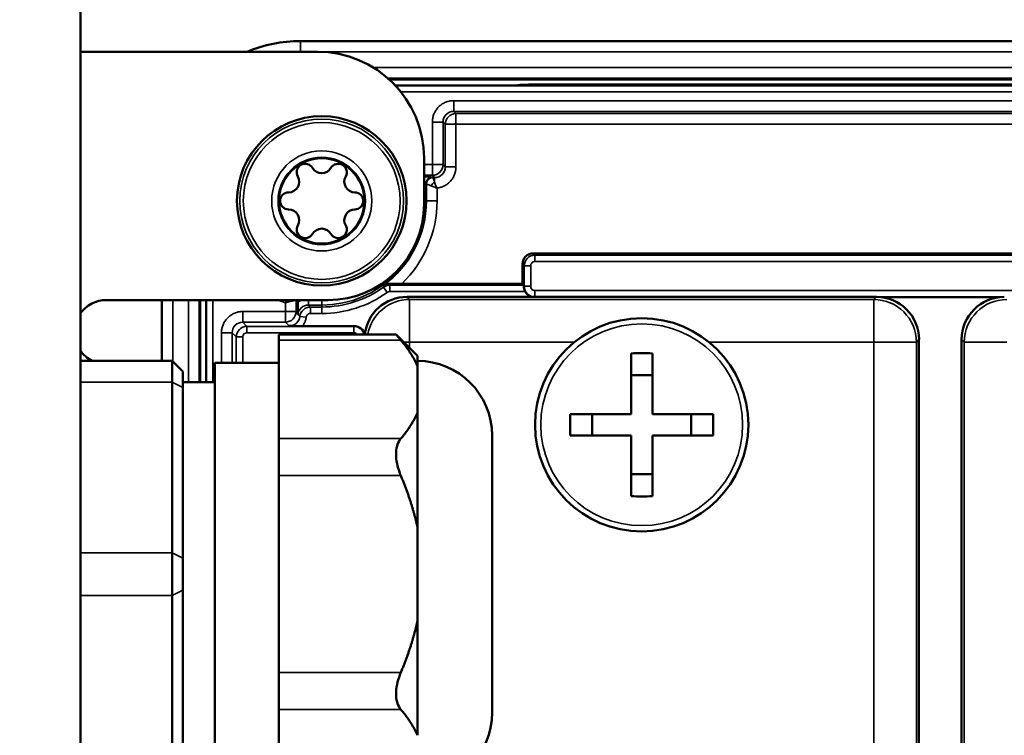
# Model space of a CAD drawing. Units: millimetres. Extents: x 449 to 2435, y 254 to 1675.
# Drawn here: x 2106 to 2153, y 1350 to 1384 of the extents above; entities that cross this region are included whole.
import ezdxf

# ---------------------------------------------------------------- set-up
doc = ezdxf.new("R2010")
doc.units = ezdxf.units.MM
doc.header["$LTSCALE"] = 5
for name, color, linetype, lineweight in [('AM_5 ( Bemassung)', 3, 'Continuous', 25), ('Sichtbar (ISO)', 7, 'Continuous', 50), ('Sichtbar schmal (ISO)', 7, 'Continuous', 35)]:
    doc.layers.add(name, color=color, linetype=linetype, lineweight=lineweight)
doc.styles.get("Standard").update_dxf_attribs({"font": 'ARIALUNI.TTF'})
doc.dimstyles.new('BENUTZERDEFINIERTE NORM$0', dxfattribs={"dimtxt": 3.5, "dimasz": 2.5, "dimexe": 1, "dimexo": 0, "dimgap": 1.5, "dimtad": 1, "dimdsep": 46, "dimtxsty": 'Standard', "dimcen": 0, "dimclrd": 256, "dimclre": 256, "dimclrt": 6, "dimadec": 0, "dimazin": 2, "dimtp": 0.1, "dimtm": 0.1, "dimtfac": 0.71, "dimtmove": 0, "dimatfit": 3, "dimfxl": 1, "dimlwd": -1, "dimlwe": -1, "dimarcsym": 0})

# ---------------------------------------------------------------- blocks, each defined once
blk = doc.blocks.new('*D16')
at = {"layer": 'AM_5 ( Bemassung)', "transparency": 16777216}
for p, q in [((1750.696, 1599.141), (1750.696, 1073.252)), ((2330.666, 1328.852), (2330.666, 1073.252)), ((1775.696, 1083.252), (2305.666, 1083.252))]:
    blk.add_line(p, q, dxfattribs=at)
for points in [[(1775.696, 1087.419), (1775.696, 1079.086), (1750.696, 1083.252)], [(2305.666, 1087.419), (2305.666, 1079.086), (2330.666, 1083.252)]]:
    blk.add_solid(points, dxfattribs=at)
at = {"layer": 'Defpoints', "color": 0, "transparency": 16777216}
for p in [(1750.696, 1599.141), (2330.666, 1328.852), (2330.666, 1083.252)]:
    blk.add_point(p, dxfattribs=at)
at = {"layer": 'AM_5 ( Bemassung)', "color": 6, "transparency": 16777216, "insert": (2040.681, 1116.134), "char_height": 35, "attachment_point": 5}
blk.add_mtext('580', dxfattribs=at)

msp = doc.modelspace()

# ---------------------------------------------------------------- linework, layer by layer
at = {"layer": 'Sichtbar (ISO)'}
for p, q in [((2109.196, 1339.352), (2109.196, 1408.481)), ((2179.511, 1382.645), (2119.511, 1382.645)), ((2120.311, 1382.145), (2109.196, 1382.145)), ((2123.674, 1380.845), (2179.511, 1380.845)), ((2178.511, 1380.558), (2123.966, 1380.558)), ((2125.311, 1377.145), (2125.311, 1374.995)), ((2130.423, 1372.683), (2168.598, 1372.683)), ((2129.924, 1371.258), (2129.924, 1372.183)), ((2124.264, 1371.258), (2129.924, 1371.258)), ((2129.924, 1371.258), (2129.988, 1371.193)), ((2110.411, 1370.495), (2120.811, 1370.495)), ((2113.011, 1370.495), (2113.011, 1367.646)), ((2114.811, 1366.645), (2114.811, 1370.495)), ((2115.099, 1370.495), (2115.099, 1366.645)), ((2119.389, 1370.495), (2119.389, 1370.388)), ((2146.511, 1370.645), (2124.511, 1370.645)), ((2152.255, 1370.628), (2146.775, 1370.628)), ((2122.028, 1369.275), (2119.609, 1369.275)), ((2118.496, 1368.615), (2118.496, 1368.883)), ((2118.496, 1368.883), (2123.996, 1368.883)), ((2124.996, 1367.883), (2123.996, 1368.883)), ((2148.511, 1323.645), (2148.511, 1368.646)), ((2150.511, 1368.645), (2150.511, 1323.644)), ((2118.496, 1368.615), (2118.496, 1363.996)), ((2124.996, 1367.402), (2124.996, 1367.883)), ((2135.011, 1365.145), (2135.011, 1367.995)), ((2136.011, 1365.145), (2136.011, 1367.995)), ((2109.196, 1367.646), (2113.496, 1367.646)), ((2113.496, 1367.645), (2113.496, 1367.646)), ((2113.996, 1367.146), (2113.496, 1367.646)), ((2113.496, 1367.645), (2113.496, 1366.645)), ((2115.496, 1367.545), (2115.496, 1347.745)), ((2118.496, 1367.545), (2115.496, 1367.545)), ((2124.996, 1367.402), (2124.996, 1366.306)), ((2113.996, 1367.145), (2113.996, 1367.146)), ((2113.996, 1367.145), (2113.996, 1366.395)), ((2136.011, 1366.967), (2135.011, 1366.967)), ((2113.496, 1358.645), (2113.496, 1366.645)), ((2113.996, 1366.645), (2115.496, 1366.645)), ((2113.996, 1366.395), (2113.996, 1366.395)), ((2113.996, 1358.395), (2113.996, 1366.395)), ((2124.996, 1366.306), (2124.996, 1365.209)), ((2124.996, 1359.838), (2124.996, 1365.209)), ((2132.161, 1365.145), (2135.011, 1365.145)), ((2133.189, 1364.145), (2133.189, 1365.145)), ((2136.011, 1365.145), (2138.861, 1365.145)), ((2137.833, 1364.145), (2137.833, 1365.145)), ((2128.496, 1364.145), (2128.496, 1351.145)), ((2132.161, 1364.145), (2135.011, 1364.145)), ((2135.011, 1361.296), (2135.011, 1364.145)), ((2136.011, 1364.145), (2138.861, 1364.145)), ((2136.011, 1361.296), (2136.011, 1364.145)), ((2118.496, 1362.264), (2118.496, 1363.996)), ((2118.496, 1362.264), (2118.496, 1353.027)), ((2136.011, 1362.324), (2135.011, 1362.324)), ((2124.996, 1359.838), (2124.996, 1357.645)), ((2113.496, 1358.645), (2113.496, 1356.645)), ((2113.996, 1358.395), (2113.996, 1356.895)), ((2124.996, 1357.645), (2124.996, 1355.453)), ((2113.496, 1348.645), (2113.496, 1356.645)), ((2113.996, 1348.895), (2113.996, 1356.895)), ((2124.996, 1350.082), (2124.996, 1355.453)), ((2118.496, 1351.295), (2118.496, 1353.027)), ((2118.496, 1351.295), (2118.496, 1346.676))]:
    msp.add_line(p, q, dxfattribs=at)
for centre, radius in [((2120.511, 1375.145), 3.973), ((2120.511, 1375.145), 2), ((2135.511, 1364.645), 5)]:
    msp.add_circle(centre, radius, dxfattribs=at)
for centre, radius, start, end in [((2119.511, 1376.145), 6.5, 90, 112.6199), ((2120.311, 1377.145), 5, 0, 90), ((2119.736, 1376.488), 0.4, 30.5584, 209.4416), ((2120.511, 1376.945), 0.5, 210.5584, 329.4416), ((2121.286, 1376.488), 0.4, 330.5584, 149.4416), ((2118.952, 1376.045), 0.5, 270.5584, 29.4416), ((2122.07, 1376.045), 0.5, 150.5584, 269.4416), ((2118.961, 1375.145), 0.4, 90.5584, 269.4416), ((2122.061, 1375.145), 0.4, 270.5584, 89.4416), ((2118.952, 1374.245), 0.5, 330.5584, 89.4416), ((2120.811, 1374.995), 4.5, 270, 0), ((2122.07, 1374.245), 0.5, 90.5584, 209.4416), ((2119.736, 1373.803), 0.4, 150.5584, 329.4416), ((2120.511, 1373.345), 0.5, 30.5584, 149.4416), ((2121.286, 1373.803), 0.4, 210.5584, 29.4416), ((2110.411, 1368.995), 1.5, 90, 144.07), ((2121.26, 1365.447), 5.885, 143.0138, 143.014), ((2110.411, 1368.995), 1.5, 215.93, 244.1319), ((2124.996, 1364.145), 3.5, 0, 90), ((2124.996, 1351.145), 3.5, 270, 0)]:
    msp.add_arc(centre, radius, start, end, dxfattribs=at)
for centre, major_axis, ratio, start_param, end_param in [((2130.424, 1372.183), (-0.354, 0.354), 0.999695, 5.497939, 7.068431), ((2129.988, 1370.893), (0, -0.3), 0.017455, 2.459557, 3.124139), ((2124.511, 1368.645), (1.415, -1.415), 0.999695, 2.356347, 3.807924), ((2130.493, 1371.128), (-0.354, -0.354), 0.999695, 5.986788, 6.803441), ((2146.511, 1368.645), (1.415, 1.415), 0.999695, 5.497939, 7.068431), ((2152.511, 1368.644), (1.415, -1.415), 0.999695, 2.356347, 3.926839), ((2122.028, 1368.775), (0.354, 0.354), 0.999695, 5.714718, 7.068431), ((2135.511, 1361.84), (9.59, 0), 0.642788, 1.518633, 1.622959), ((2138.317, 1364.645), (0, 9.59), 0.642788, 1.518633, 1.622959), ((2132.705, 1364.645), (0, -9.59), 0.642788, 1.518633, 1.622959), ((2135.511, 1367.451), (-9.59, 0), 0.642788, 1.518633, 1.622959)]:
    msp.add_ellipse(centre, major_axis=major_axis, ratio=ratio, start_param=start_param, end_param=end_param, dxfattribs=at)
for points, knots in [([(2197.296, 1223.019), (2198.918, 1223.007), (2200.545, 1223.007), (2210.215, 1223.093), (2218.457, 1223.566), (2236.27, 1226.088), (2245.674, 1228.401), (2264.594, 1235.053), (2273.919, 1239.642), (2292.842, 1251.856), (2301.925, 1259.952), (2313.932, 1274.65), (2317.887, 1280.67), (2324.476, 1293.59), (2327.038, 1300.523), (2330.235, 1314.501), (2330.937, 1321.565), (2330.432, 1335.138), (2329.365, 1341.597), (2325.644, 1354.701), (2322.849, 1361.301), (2315.462, 1374.627), (2310.695, 1381.276), (2299.334, 1394.24), (2292.624, 1400.493), (2277.878, 1411.987), (2269.848, 1417.233), (2253.261, 1426.331), (2244.782, 1430.255), (2227.894, 1436.745), (2219.564, 1439.408), (2203.228, 1443.6), (2195.275, 1445.217), (2172.787, 1448.577), (2157.719, 1449.24), (2143.218, 1449.114)], [2.089316, 2.089316, 2.089316, 2.089316, 2.544623, 2.544623, 4.79008, 4.79008, 7.607142, 7.607142, 10.844153, 10.844153, 14.893083, 14.893083, 17.418081, 17.418081, 20.063053, 20.063053, 22.599857, 22.599857, 24.973731, 24.973731, 27.585138, 27.585138, 30.514847, 30.514847, 33.673994, 33.673994, 36.817905, 36.817905, 39.738231, 39.738231, 42.364241, 42.364241, 44.723017, 44.723017, 48.886188, 48.886188, 48.886188, 48.886188]), ([(2197.296, 1263.022), (2198.826, 1263.008), (2200.335, 1263.007), (2207.846, 1263.074), (2213.394, 1263.367), (2224.617, 1264.744), (2230.277, 1265.912), (2241.713, 1269.199), (2247.373, 1271.438), (2259.313, 1277.463), (2265.24, 1281.514), (2277.375, 1292.223), (2282.657, 1299.263), (2288.377, 1311.16), (2289.813, 1316.012), (2291.09, 1326.004), (2290.708, 1331.085), (2287.851, 1341.546), (2285.462, 1346.821), (2278.92, 1356.888), (2275.002, 1361.653), (2265.791, 1370.706), (2260.574, 1375.004), (2249.2, 1382.869), (2243.112, 1386.463), (2230.554, 1392.73), (2224.161, 1395.456), (2211.439, 1399.995), (2205.175, 1401.874), (2187.146, 1406.264), (2174.98, 1408.104), (2156.2, 1409.111), (2149.807, 1409.178), (2143.218, 1409.11)], [2.057524, 2.057524, 2.057524, 2.057524, 2.544623, 2.544623, 4.519962, 4.519962, 6.786955, 6.786955, 9.402932, 9.402932, 12.829463, 12.829463, 17.68154, 17.68154, 21.035888, 21.035888, 24.868641, 24.868641, 28.483794, 28.483794, 31.688262, 31.688262, 34.74631, 34.74631, 37.636629, 37.636629, 40.281213, 40.281213, 42.646946, 42.646946, 46.87407, 46.87407, 48.926239, 48.926239, 48.926239, 48.926239]), ([(2123.679, 1371.261), (2123.628, 1371.262), (2123.578, 1371.255), (2123.479, 1371.226), (2123.43, 1371.203), (2123.386, 1371.172), (2123.385, 1371.172), (2123.385, 1371.171)], [-0.04320506, -0.04320506, -0.04320506, -0.04320506, -0.02324676, -0.02324676, 0, 0, 0.00027037, 0.00027037, 0.00027037, 0.00027037]), ([(2124.264, 1371.258), (2124.163, 1371.258), (2124.042, 1371.258), (2123.861, 1371.259), (2123.765, 1371.26), (2123.69, 1371.261), (2123.684, 1371.261), (2123.679, 1371.261)], [0.08930865, 0.08930865, 0.08930865, 0.08930865, 0.11980673, 0.11980673, 0.14638987, 0.14638987, 0.14833688, 0.14833688, 0.14833688, 0.14833688]), ([(2129.991, 1371.126), (2129.992, 1371.115), (2129.992, 1371.103), (2129.996, 1371.061), (2130.003, 1371.022), (2130.022, 1370.957), (2130.035, 1370.924), (2130.052, 1370.893)], [-0.18620642, -0.18620642, -0.18620642, -0.18620642, -0.18111275, -0.18111275, -0.16972158, -0.16972158, -0.15978383, -0.15978383, -0.15978383, -0.15978383]), ([(2119.393, 1369.876), (2119.392, 1369.911), (2119.391, 1369.975), (2119.39, 1370.097), (2119.389, 1370.154), (2119.389, 1370.27), (2119.389, 1370.329), (2119.389, 1370.388)], [-0.06048421, -0.06048421, -0.06048421, -0.06048421, -0.03629375, -0.03629375, -0.01773012, -0.01773012, -0.000001, -0.000001, -0.000001, -0.000001]), ([(2119.391, 1369.819), (2119.391, 1369.822), (2119.391, 1369.822), (2119.391, 1369.828), (2119.392, 1369.837), (2119.393, 1369.857), (2119.393, 1369.866), (2119.393, 1369.876)], [-0.01107839, -0.01107839, -0.01107839, -0.01107839, -0.00891232, -0.00891232, -0.00413398, -0.00413398, -0.000001, -0.000001, -0.000001, -0.000001]), ([(2119.609, 1369.275), (2119.559, 1369.275), (2119.51, 1369.276), (2119.411, 1369.276), (2119.362, 1369.276), (2119.196, 1369.278), (2119.091, 1369.279), (2119.004, 1369.28), (2119, 1369.28), (2118.988, 1369.281)], [-0.05262949, -0.05262949, -0.05262949, -0.05262949, -0.04149806, -0.04149806, -0.02965379, -0.02965379, 0, 0, 0.00299393, 0.00299393, 0.00299393, 0.00299393]), ([(2123.996, 1368.883), (2123.996, 1368.883), (2124.012, 1368.864), (2124.072, 1368.791), (2124.117, 1368.737), (2124.188, 1368.652), (2124.203, 1368.634), (2124.219, 1368.615)], [-1.0514106, -1.0514106, -1.0514106, -1.0514106, -1.0043748, -1.0043748, -0.957339, -0.957339, -0.9455708, -0.9455708, -0.9455708, -0.9455708]), ([(2124.219, 1363.996), (2124.203, 1363.977), (2124.188, 1363.958), (2124.117, 1363.854), (2124.072, 1363.754), (2124.012, 1363.527), (2123.996, 1363.4), (2123.996, 1363.128), (2124.012, 1362.983), (2124.072, 1362.683), (2124.117, 1362.529), (2124.188, 1362.34), (2124.203, 1362.302), (2124.219, 1362.264)], [-1.1572505, -1.1572505, -1.1572505, -1.1572505, -1.1454822, -1.1454822, -1.0984464, -1.0984464, -1.0514106, -1.0514106, -1.0043748, -1.0043748, -0.957339, -0.957339, -0.9455708, -0.9455708, -0.9455708, -0.9455708]), ([(2124.219, 1351.295), (2124.203, 1351.313), (2124.188, 1351.333), (2124.117, 1351.437), (2124.072, 1351.537), (2124.012, 1351.764), (2123.996, 1351.891), (2123.996, 1352.162), (2124.012, 1352.308), (2124.072, 1352.608), (2124.117, 1352.762), (2124.188, 1352.951), (2124.203, 1352.989), (2124.219, 1353.027)], [0.9455708, 0.9455708, 0.9455708, 0.9455708, 0.957339, 0.957339, 1.0043748, 1.0043748, 1.0514106, 1.0514106, 1.0984464, 1.0984464, 1.1454822, 1.1454822, 1.1572505, 1.1572505, 1.1572505, 1.1572505])]:
    msp.add_open_spline(points, degree=3, knots=knots, dxfattribs=at)
for points, weights in [([(2124.219, 1368.615), (2124.746, 1367.986), (2124.996, 1367.402)], [1.31988665611, 1.35385211416, 1.37059722516]), ([(2124.996, 1365.209), (2124.746, 1364.625), (2124.219, 1363.996)], [1.37059722516, 1.35385211416, 1.31988665611]), ([(2124.219, 1362.264), (2124.746, 1361.007), (2124.996, 1359.838)], [1.31988665611, 1.35385211416, 1.37059722516]), ([(2124.996, 1355.453), (2124.746, 1354.284), (2124.219, 1353.027)], [1.37059722516, 1.35385211416, 1.31988665611]), ([(2124.219, 1351.295), (2124.746, 1350.666), (2124.996, 1350.082)], [1.31988665611, 1.35385211416, 1.37059722516])]:
    msp.add_rational_spline(points, weights, degree=2, dxfattribs=at)
at = {"layer": 'Sichtbar schmal (ISO)'}
for p, q in [((2119.511, 1382.645), (2119.511, 1382.632)), ((2179.511, 1382.632), (2119.511, 1382.632)), ((2119.511, 1382.632), (2119.511, 1382.145)), ((2179.511, 1382.132), (2120.675, 1382.132)), ((2122.941, 1381.398), (2179.511, 1381.398)), ((2123.615, 1380.898), (2179.511, 1380.898)), ((2178.511, 1380.258), (2124.224, 1380.258)), ((2130.211, 1380.614), (2168.811, 1380.614)), ((2130.211, 1380.558), (2130.211, 1380.614)), ((2172.324, 1379.846), (2126.697, 1379.846)), ((2126.697, 1379.846), (2126.697, 1379.346)), ((2126.697, 1379.346), (2126.802, 1379.241)), ((2172.324, 1379.346), (2126.697, 1379.346)), ((2126.802, 1379.241), (2172.219, 1379.241)), ((2126.802, 1378.741), (2126.802, 1379.241)), ((2125.697, 1378.846), (2125.697, 1376.846)), ((2125.697, 1378.846), (2126.197, 1378.846)), ((2126.197, 1378.846), (2126.302, 1378.741)), ((2126.197, 1378.846), (2126.197, 1376.846)), ((2126.802, 1378.741), (2126.302, 1378.741)), ((2126.302, 1376.741), (2126.302, 1378.741)), ((2126.802, 1378.741), (2172.219, 1378.741)), ((2126.802, 1376.741), (2126.802, 1378.741)), ((2125.697, 1376.846), (2125.311, 1376.846)), ((2125.697, 1376.846), (2125.697, 1376.346)), ((2125.697, 1376.846), (2126.197, 1376.846)), ((2126.302, 1376.741), (2126.197, 1376.846)), ((2126.802, 1376.741), (2126.302, 1376.741)), ((2125.697, 1376.346), (2125.311, 1376.346)), ((2125.694, 1376.262), (2125.715, 1376.241)), ((2125.803, 1376.241), (2125.697, 1376.346)), ((2125.715, 1376.241), (2125.803, 1376.241)), ((2125.803, 1376.022), (2125.803, 1376.241)), ((2125.394, 1375.962), (2125.415, 1375.941)), ((2125.394, 1375.145), (2125.394, 1375.962)), ((2125.415, 1375.941), (2125.415, 1375.145)), ((2125.915, 1375.748), (2125.915, 1375.145)), ((2125.394, 1375.145), (2125.311, 1375.145)), ((2125.415, 1375.145), (2125.394, 1375.145)), ((2125.415, 1375.145), (2125.915, 1375.145)), ((2130.506, 1372.601), (2130.423, 1372.683)), ((2130.506, 1372.601), (2130.506, 1372.301)), ((2168.516, 1372.601), (2130.506, 1372.601)), ((2130.006, 1372.101), (2129.924, 1372.183)), ((2130.006, 1372.101), (2130.306, 1372.101)), ((2130.006, 1372.101), (2130.006, 1371.14)), ((2130.306, 1372.101), (2130.306, 1371.14)), ((2168.516, 1372.301), (2130.506, 1372.301)), ((2123.585, 1370.856), (2123.41, 1371.099)), ((2123.701, 1371.193), (2129.988, 1371.193)), ((2123.701, 1370.893), (2123.701, 1371.193)), ((2129.991, 1371.126), (2130.006, 1371.14)), ((2130.006, 1371.14), (2130.306, 1371.14)), ((2130.506, 1370.94), (2168.516, 1370.94)), ((2130.506, 1370.645), (2130.506, 1370.94)), ((2113.024, 1370.495), (2113.024, 1367.646)), ((2113.524, 1370.495), (2113.524, 1367.618)), ((2114.258, 1366.645), (2114.258, 1370.495)), ((2114.758, 1366.645), (2114.758, 1370.495)), ((2115.399, 1370.495), (2115.399, 1366.645)), ((2119.31, 1370.495), (2119.31, 1369.959)), ((2119.887, 1370.262), (2119.887, 1370.495)), ((2120.511, 1370.262), (2120.511, 1370.495)), ((2123.701, 1370.893), (2130.052, 1370.893)), ((2124.511, 1370.645), (2124.633, 1370.523)), ((2124.633, 1370.523), (2124.633, 1368.523)), ((2146.388, 1370.523), (2124.633, 1370.523)), ((2146.388, 1370.523), (2146.511, 1370.645)), ((2146.388, 1370.523), (2146.388, 1368.523)), ((2146.654, 1370.64), (2152.384, 1370.64)), ((2118.81, 1370.36), (2118.81, 1369.959)), ((2119.887, 1370.262), (2120.511, 1370.262)), ((2119.887, 1370.262), (2119.982, 1370.168)), ((2119.982, 1370.168), (2120.511, 1370.168)), ((2119.982, 1369.868), (2119.982, 1370.168)), ((2120.511, 1370.168), (2120.511, 1370.262)), ((2120.511, 1369.868), (2120.511, 1370.168)), ((2118.81, 1369.959), (2116.81, 1369.959)), ((2116.81, 1369.959), (2116.81, 1369.459)), ((2118.81, 1369.959), (2118.81, 1369.459)), ((2118.81, 1369.959), (2119.31, 1369.959)), ((2119.31, 1369.959), (2119.393, 1369.876)), ((2119.391, 1369.819), (2119.485, 1369.724)), ((2119.783, 1369.691), (2119.485, 1369.724)), ((2119.982, 1369.868), (2120.511, 1369.868)), ((2118.81, 1369.459), (2116.81, 1369.459)), ((2117.006, 1369.263), (2116.81, 1369.459)), ((2122.016, 1369.263), (2117.006, 1369.263)), ((2117.006, 1369.263), (2117.006, 1368.963)), ((2118.988, 1369.281), (2118.81, 1369.459)), ((2122.028, 1369.275), (2122.016, 1369.263)), ((2122.016, 1369.263), (2122.016, 1368.963)), ((2115.81, 1368.959), (2115.81, 1367.545)), ((2115.81, 1368.959), (2116.31, 1368.959)), ((2116.31, 1368.959), (2116.31, 1367.545)), ((2116.506, 1368.763), (2116.31, 1368.959)), ((2116.506, 1368.763), (2116.806, 1368.763)), ((2116.506, 1368.763), (2116.506, 1367.545)), ((2116.806, 1368.763), (2116.806, 1367.545)), ((2122.016, 1368.963), (2117.006, 1368.963)), ((2148.388, 1368.523), (2148.511, 1368.646)), ((2150.511, 1368.645), (2150.634, 1368.522)), ((2118.496, 1368.615), (2124.219, 1368.615)), ((2124.356, 1368.523), (2124.633, 1368.523)), ((2132.354, 1368.523), (2124.633, 1368.523)), ((2124.633, 1368.523), (2124.633, 1368.246)), ((2146.388, 1368.523), (2138.668, 1368.523)), ((2146.388, 1323.768), (2146.388, 1368.523)), ((2148.388, 1368.523), (2146.388, 1368.523)), ((2148.388, 1323.768), (2148.388, 1368.523)), ((2150.634, 1368.522), (2150.634, 1323.767)), ((2109.196, 1367.646), (2113.496, 1367.646)), ((2109.196, 1367.645), (2113.496, 1367.645)), ((2113.496, 1367.646), (2113.996, 1367.146)), ((2113.496, 1367.645), (2113.996, 1367.145)), ((2109.196, 1366.645), (2113.496, 1366.645)), ((2113.496, 1366.645), (2113.996, 1366.395)), ((2113.524, 1366.631), (2113.524, 1366.631)), ((2118.496, 1363.996), (2124.219, 1363.996)), ((2118.496, 1362.264), (2124.219, 1362.264)), ((2109.196, 1358.645), (2113.496, 1358.645)), ((2113.496, 1358.645), (2113.996, 1358.395)), ((2109.196, 1356.645), (2113.496, 1356.645)), ((2113.496, 1356.645), (2113.996, 1356.895)), ((2118.496, 1353.027), (2124.219, 1353.027)), ((2118.496, 1351.295), (2124.219, 1351.295))]:
    msp.add_line(p, q, dxfattribs=at)
for centre, radius in [((2120.511, 1375.145), 3.971), ((2120.511, 1375.145), 3.839), ((2120.511, 1375.145), 3.678), ((2135.511, 1364.645), 4.73)]:
    msp.add_circle(centre, radius, dxfattribs=at)
for centre, radius, start, end in [((2119.511, 1376.145), 6.487, 90, 112.3333), ((2130.211, 1374.395), 6.218, 90, 97.6895), ((2120.511, 1375.145), 2.347, 0, 180), ((2120.511, 1375.145), 2.047, 90, 270), ((2120.511, 1375.145), 2.047, 0, 90), ((2120.511, 1375.145), 2.347, 180, 270), ((2120.511, 1375.145), 4.883, 270, 0), ((2120.511, 1375.145), 2.347, 270, 0), ((2120.511, 1375.145), 2.047, 270, 0), ((2120.511, 1375.145), 4.904, 305.872, 0), ((2120.511, 1375.145), 5.404, 313.9945, 0), ((2130.506, 1372.101), 0.2, 89.9984, 180.0016), ((2120.511, 1375.145), 4.977, 270, 305.6232), ((2130.506, 1371.14), 0.2, 179.9984, 270.0016), ((2120.511, 1375.145), 5.079, 246.2914, 250.4338), ((2120.511, 1375.145), 5.277, 270, 305.6232), ((2117.006, 1368.763), 0.2, 89.9984, 180.0016), ((2122.016, 1368.763), 0.2, 36.8274, 90.0016)]:
    msp.add_arc(centre, radius, start, end, dxfattribs=at)
for centre, major_axis, ratio, start_param, end_param in [((2126.698, 1378.846), (0.354, -0.354), 0.999088, 2.356202, 3.926695), ((2126.802, 1378.741), (0.354, 0.354), 0.999695, 0.78555, 2.356042), ((2125.697, 1376.846), (-0.354, -0.354), 0.999695, 0.78555, 2.356042), ((2125.802, 1376.741), (0.354, -0.354), 0.999088, 5.498036, 7.068546), ((2125.694, 1375.962), (-0.212, -0.212), 0.999695, 3.927143, 5.497635), ((2125.715, 1375.941), (-0.212, -0.212), 0.999695, 3.927161, 5.497617), ((2125.803, 1375.854), (-0.212, -0.212), 0.432867, 4.303903, 5.120952), ((2125.094, 1375.962), (0.3, 0), 0.034908, 0.017464, 0.762199), ((2130.506, 1372.101), (-0.354, -0.354), 0.99989, 3.927117, 5.497663), ((2123.701, 1370.693), (0.406, 0.291), 0.999951, 0.949113, 1.570796), ((2130.506, 1371.14), (0.354, -0.354), 0.99989, 3.927117, 5.354281), ((2124.633, 1368.523), (1.414, 1.414), 0.999695, 0.78555, 2.17498), ((2146.388, 1368.523), (1.414, -1.414), 0.999695, 0.78555, 2.356042), ((2152.633, 1368.522), (1.414, 1.415), 0.999696, 0.785249, 2.35574), ((2119.887, 1369.763), (0.353, 0.353), 0.999891, 0.784727, 2.243651), ((2119.982, 1369.668), (0.354, 0.354), 0.99989, 0.785508, 2.2435), ((2118.81, 1369.959), (-0.354, -0.354), 0.999695, 0.78555, 2.356042), ((2118.989, 1369.78), (0.353, 0.353), 0.999891, 3.926769, 5.385701), ((2116.81, 1368.959), (0.354, -0.353), 0.999101, 2.354745, 3.925267), ((2117.006, 1368.763), (-0.354, -0.354), 0.99989, 3.927117, 5.497663), ((2122.016, 1368.763), (-0.354, 0.354), 0.99989, 4.169226, 5.497661), ((2152.633, 1368.522), (-2, 0), 0.000011, 4.712389, 6.265722)]:
    msp.add_ellipse(centre, major_axis=major_axis, ratio=ratio, start_param=start_param, end_param=end_param, dxfattribs=at)
for points in [[(2126.697, 1379.846), (2126.641, 1379.846), (2126.529, 1379.837), (2126.361, 1379.793), (2126.2, 1379.72), (2126.054, 1379.619), (2125.928, 1379.493), (2125.826, 1379.347), (2125.752, 1379.186), (2125.707, 1379.017), (2125.697, 1378.903), (2125.697, 1378.846)], [(2125.915, 1375.748), (2125.974, 1375.754), (2126.09, 1375.778), (2126.261, 1375.846), (2126.418, 1375.946), (2126.554, 1376.073), (2126.664, 1376.222), (2126.744, 1376.389), (2126.792, 1376.565), (2126.802, 1376.682), (2126.802, 1376.741)], [(2125.634, 1375.854), (2125.661, 1375.843), (2125.72, 1375.82), (2125.816, 1375.783), (2125.882, 1375.76), (2125.915, 1375.748)], [(2116.81, 1369.959), (2116.753, 1369.959), (2116.64, 1369.949), (2116.47, 1369.905), (2116.309, 1369.83), (2116.163, 1369.728), (2116.038, 1369.602), (2115.936, 1369.456), (2115.863, 1369.295), (2115.819, 1369.127), (2115.81, 1369.015), (2115.81, 1368.959)]]:
    msp.add_open_spline(points, degree=3, dxfattribs=at)
for points, knots in [([(2125.311, 1376.272), (2125.313, 1376.272), (2125.315, 1376.272), (2125.317, 1376.272), (2125.354, 1376.272), (2125.391, 1376.271), (2125.425, 1376.271), (2125.459, 1376.271), (2125.492, 1376.27), (2125.521, 1376.27), (2125.55, 1376.269), (2125.576, 1376.269), (2125.598, 1376.268), (2125.62, 1376.267), (2125.639, 1376.267), (2125.653, 1376.266), (2125.667, 1376.265), (2125.677, 1376.265), (2125.683, 1376.264), (2125.69, 1376.264), (2125.693, 1376.263), (2125.694, 1376.262)], [0.2428285, 0.2428285, 0.2428285, 0.2428285, 0.25, 0.25, 0.25, 0.375, 0.375, 0.375, 0.5, 0.5, 0.5, 0.625, 0.625, 0.625, 0.75, 0.75, 0.75, 0.875, 0.875, 0.875, 1, 1, 1, 1]), ([(2125.715, 1376.241), (2125.715, 1376.241), (2125.716, 1376.24), (2125.716, 1376.238), (2125.717, 1376.236), (2125.718, 1376.234), (2125.719, 1376.231), (2125.721, 1376.226), (2125.724, 1376.219), (2125.727, 1376.211), (2125.728, 1376.209), (2125.729, 1376.206), (2125.73, 1376.204), (2125.735, 1376.191), (2125.741, 1376.176), (2125.748, 1376.159), (2125.755, 1376.141), (2125.763, 1376.121), (2125.772, 1376.098), (2125.775, 1376.092), (2125.777, 1376.086), (2125.779, 1376.081), (2125.786, 1376.062), (2125.794, 1376.043), (2125.803, 1376.022)], [0.0000034, 0.0000034, 0.0000034, 0.0000034, 0.1092878, 0.1092878, 0.1092878, 0.2, 0.2, 0.2, 0.3556361, 0.3556361, 0.3556361, 0.4, 0.4, 0.4, 0.6, 0.6, 0.6, 0.8, 0.8, 0.8, 0.8493172, 0.8493172, 0.8493172, 1, 1, 1, 1]), ([(2125.803, 1376.022), (2125.811, 1375.995), (2125.832, 1375.936), (2125.87, 1375.843), (2125.899, 1375.779), (2125.915, 1375.748)], [0.0000056, 0.0000056, 0.0000056, 0.0000056, 0.3333333, 0.6666667, 1, 1, 1, 1]), ([(2125.415, 1375.941), (2125.416, 1375.941), (2125.422, 1375.938), (2125.45, 1375.927), (2125.495, 1375.909), (2125.556, 1375.885), (2125.606, 1375.865), (2125.634, 1375.854)], [0.0000034, 0.0000034, 0.0000034, 0.0000034, 0.2, 0.4, 0.6, 0.8, 0.9999988, 0.9999988, 0.9999988, 0.9999988]), ([(2123.41, 1371.099), (2123.407, 1371.107), (2123.404, 1371.115), (2123.401, 1371.124), (2123.399, 1371.132), (2123.396, 1371.14), (2123.393, 1371.147), (2123.39, 1371.155), (2123.387, 1371.163), (2123.385, 1371.171)], [0, 0, 0, 0, 0.333333, 0.333333, 0.333333, 0.666667, 0.666667, 0.666667, 1, 1, 1, 1]), ([(2123.679, 1371.261), (2123.682, 1371.253), (2123.684, 1371.246), (2123.687, 1371.238), (2123.691, 1371.223), (2123.696, 1371.208), (2123.701, 1371.193)], [0, 0, 0, 0, 0.333333, 0.333333, 0.333333, 1, 1, 1, 1]), ([(2118.81, 1370.36), (2118.847, 1370.371), (2118.923, 1370.392), (2119.03, 1370.423), (2119.126, 1370.45), (2119.205, 1370.473), (2119.255, 1370.487), (2119.276, 1370.494), (2119.283, 1370.495)], [0, 0, 0, 0, 0.1428571, 0.2857143, 0.4285714, 0.5714286, 0.7142857, 0.7910008, 0.7910008, 0.7910008, 0.7910008]), ([(2118.81, 1370.36), (2118.833, 1370.392), (2118.855, 1370.424), (2118.877, 1370.455), (2118.878, 1370.457), (2118.88, 1370.459), (2118.881, 1370.462), (2118.889, 1370.473), (2118.897, 1370.484), (2118.905, 1370.495)], [0, 0, 0, 0, 0.1428571, 0.1428571, 0.1428571, 0.1529766, 0.1529766, 0.1529766, 0.2049651, 0.2049651, 0.2049651, 0.2049651]), ([(2119.389, 1370.388), (2119.425, 1370.417), (2119.483, 1370.455), (2119.545, 1370.486), (2119.567, 1370.495)], [0, 0, 0, 0, 0.25, 0.3822922, 0.3822922, 0.3822922, 0.3822922]), ([(2123.585, 1370.856), (2123.59, 1370.86), (2123.596, 1370.863), (2123.601, 1370.866), (2123.608, 1370.87), (2123.614, 1370.873), (2123.621, 1370.876), (2123.627, 1370.879), (2123.634, 1370.882), (2123.641, 1370.884), (2123.647, 1370.886), (2123.654, 1370.887), (2123.66, 1370.889), (2123.668, 1370.89), (2123.676, 1370.892), (2123.684, 1370.892), (2123.69, 1370.893), (2123.695, 1370.893), (2123.701, 1370.893)], [0.0000001, 0.0000001, 0.0000001, 0.0000001, 0.1602962, 0.1602962, 0.1602962, 0.3333333, 0.3333333, 0.3333333, 0.5118122, 0.5118122, 0.5118122, 0.6666667, 0.6666667, 0.6666667, 0.8631672, 0.8631672, 0.8631672, 1, 1, 1, 1]), ([(2119.609, 1369.275), (2119.642, 1369.317), (2119.671, 1369.36), (2119.695, 1369.406), (2119.719, 1369.451), (2119.739, 1369.5), (2119.753, 1369.547), (2119.768, 1369.595), (2119.778, 1369.643), (2119.783, 1369.691)], [0, 0, 0, 0, 0.3333333, 0.3333333, 0.3333333, 0.6666667, 0.6666667, 0.6666667, 1, 1, 1, 1]), ([(2119.783, 1369.691), (2119.784, 1369.699), (2119.786, 1369.707), (2119.787, 1369.715), (2119.789, 1369.723), (2119.792, 1369.73), (2119.794, 1369.738), (2119.797, 1369.745), (2119.801, 1369.753), (2119.805, 1369.761), (2119.808, 1369.768), (2119.812, 1369.774), (2119.817, 1369.781), (2119.821, 1369.788), (2119.827, 1369.794), (2119.832, 1369.801), (2119.837, 1369.807), (2119.843, 1369.812), (2119.849, 1369.817), (2119.855, 1369.823), (2119.862, 1369.828), (2119.869, 1369.833), (2119.875, 1369.837), (2119.882, 1369.841), (2119.888, 1369.845), (2119.896, 1369.849), (2119.904, 1369.852), (2119.912, 1369.855), (2119.919, 1369.858), (2119.926, 1369.86), (2119.934, 1369.862), (2119.942, 1369.864), (2119.95, 1369.866), (2119.959, 1369.867), (2119.966, 1369.868), (2119.974, 1369.868), (2119.982, 1369.868)], [0, 0, 0, 0, 0.0857382, 0.0857382, 0.0857382, 0.1666667, 0.1666667, 0.1666667, 0.253444, 0.253444, 0.253444, 0.3333333, 0.3333333, 0.3333333, 0.420068, 0.420068, 0.420068, 0.5, 0.5, 0.5, 0.5869278, 0.5869278, 0.5869278, 0.6666667, 0.6666667, 0.6666667, 0.7536681, 0.7536681, 0.7536681, 0.8333333, 0.8333333, 0.8333333, 0.9211866, 0.9211866, 0.9211866, 1, 1, 1, 1])]:
    msp.add_open_spline(points, degree=3, knots=knots, dxfattribs=at)

# ---------------------------------------------------------------- dimensions: what is measured, and where the dimension line sits
at = {"layer": 'AM_5 ( Bemassung)'}
dim = msp.add_linear_dim(base=(2330.666, 1083.252), p1=(1750.696, 1599.141), p2=(2330.666, 1328.852), angle=0, text='580', dimstyle='BENUTZERDEFINIERTE NORM$0', override={"dimscale": 10}, dxfattribs=at)
dim.commit()
dim.dimension.update_dxf_attribs({"geometry": '*D16', "text_midpoint": (2040.681, 1116.134)})

doc.saveas('drawing.dxf')
